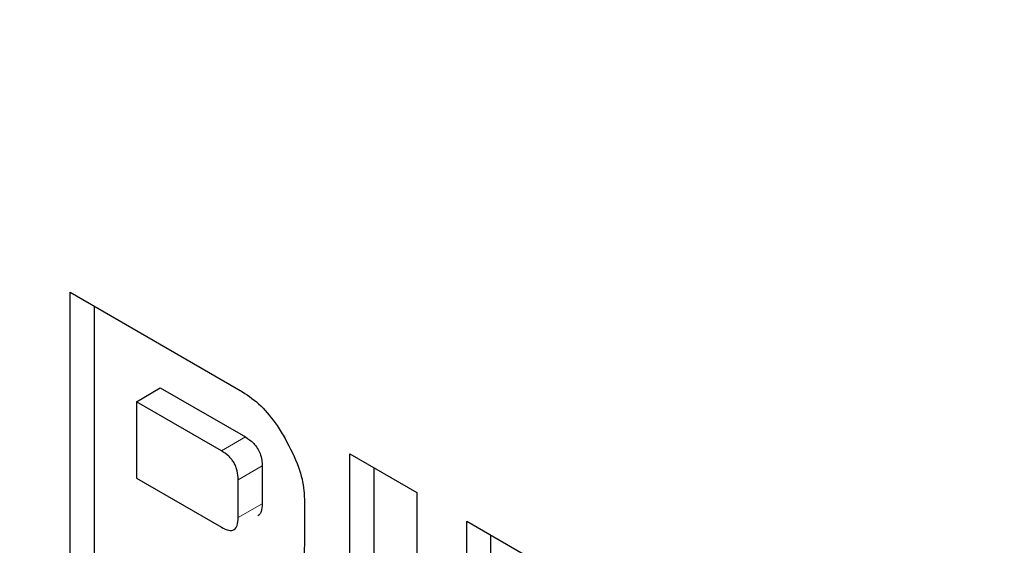
# Model space of a CAD drawing. Units: millimetres. Extents: x 0 to 210, y 0 to 297.
# Drawn here: x 167 to 167, y 85 to 85 of the extents above; entities that cross this region are included whole.
import ezdxf

# ---------------------------------------------------------------- set-up
doc = ezdxf.new("R2010")
doc.units = ezdxf.units.MM

msp = doc.modelspace()

# ---------------------------------------------------------------- linework, layer by layer
at = {"color": 7, "linetype": 'Continuous', "lineweight": 25}
for p, q in [((166.52937, 85.24428), (166.57014, 85.22074)), ((166.52937, 85.15283), (166.52937, 85.24428)), ((166.53503, 85.24101), (166.53503, 85.15609)), ((166.54502, 85.21838), (166.55068, 85.22165)), ((166.55068, 85.22165), (166.57081, 85.21003)), ((166.54502, 85.21838), (166.54502, 85.20031)), ((166.56515, 85.20676), (166.54502, 85.21838)), ((166.59556, 85.20607), (166.61137, 85.19694)), ((166.59556, 85.11461), (166.59556, 85.20607)), ((166.57478, 85.20319), (166.57478, 85.19425)), ((166.60122, 85.2028), (166.60122, 85.11788)), ((166.54502, 85.20031), (166.56515, 85.18869)), ((166.56912, 85.19098), (166.56912, 85.19993)), ((166.61137, 85.19694), (166.61137, 85.10549)), ((166.58478, 85.19539), (166.58478, 85.18442)), ((166.62321, 85.19011), (166.63901, 85.18098)), ((166.62321, 85.17181), (166.62321, 85.19011)), ((166.62886, 85.18684), (166.62886, 85.17507))]:
    msp.add_line(p, q, dxfattribs=at)
at = {"color": 8, "linetype": 'Continuous', "lineweight": 18}
for p, q in [((166.57081, 85.21003), (166.56515, 85.20676)), ((166.56912, 85.19993), (166.57478, 85.20319)), ((166.56912, 85.19098), (166.57478, 85.19425))]:
    msp.add_line(p, q, dxfattribs=at)
for points, knots in [([(166.64039, 82.74952), (166.57782, 82.78819), (166.45074, 82.86673), (166.26025, 83.01937), (166.08603, 83.18454), (165.93114, 83.35547), (165.79575, 83.52498), (165.66816, 83.70612), (165.55009, 83.89732), (165.44354, 84.09516), (165.35047, 84.29623), (165.27135, 84.49825), (165.20084, 84.71782), (165.14454, 84.95151), (165.10894, 85.19203), (165.09738, 85.4177), (165.10894, 85.63002), (165.14454, 85.82944), (165.20084, 85.99812), (165.27135, 86.13628), (165.35047, 86.24695), (165.44354, 86.34056), (165.5501, 86.41538), (165.66816, 86.47026), (165.79575, 86.5041), (165.93115, 86.51723), (166.08602, 86.50957), (166.26034, 86.4724), (166.4081, 86.42358), (166.49198, 86.37984), (166.51143, 86.3697)], [0, 0, 0, 0, 0.039882, 0.081, 0.123271, 0.15632, 0.189366, 0.223118, 0.256867, 0.290619, 0.324368, 0.357417, 0.390463, 0.432737, 0.473854, 0.513734, 0.553616, 0.594734, 0.637005, 0.670054, 0.7031, 0.736852, 0.770601, 0.804353, 0.838102, 0.871151, 0.904197, 0.946471, 0.987588, 1, 1, 1, 1]), ([(166.64039, 82.91565), (166.58367, 82.9507), (166.46847, 83.02189), (166.29579, 83.16027), (166.13785, 83.31), (165.99743, 83.46495), (165.8747, 83.61861), (165.75903, 83.78283), (165.652, 83.95615), (165.55541, 84.13551), (165.47103, 84.31778), (165.3993, 84.50093), (165.33539, 84.69997), (165.28435, 84.91182), (165.25207, 85.12986), (165.2416, 85.33443), (165.25207, 85.52691), (165.28435, 85.70769), (165.33538, 85.86061), (165.3993, 85.98586), (165.47103, 86.08618), (165.5554, 86.17105), (165.652, 86.23888), (165.75902, 86.28863), (165.87469, 86.31932), (165.99744, 86.33118), (166.13782, 86.3244), (166.29591, 86.2899), (166.41529, 86.25251), (166.47664, 86.22122), (166.47964, 86.21969)], [0, 0, 0, 0, 0.0402953, 0.0818403, 0.1245542, 0.1579438, 0.1913369, 0.2254369, 0.2595406, 0.2936406, 0.3277443, 0.3611338, 0.3945269, 0.4372377, 0.4787834, 0.5190812, 0.5593757, 0.6009215, 0.6436354, 0.677025, 0.7104181, 0.7445181, 0.7786218, 0.8127218, 0.8468254, 0.880215, 0.9136081, 0.9563189, 0.9978654, 1, 1, 1, 1]), ([(167.68338, 85.22892), (167.69869, 85.20454), (167.75374, 85.11683), (167.8368, 84.9584), (167.93043, 84.75771), (168.00941, 84.55559), (168.07996, 84.33604), (168.13624, 84.10235), (168.17184, 83.86183), (168.1834, 83.63616), (168.17184, 83.42384), (168.13624, 83.22443), (168.07994, 83.05574), (168.00944, 82.91758), (167.93031, 82.80691), (167.83724, 82.7133), (167.73068, 82.63848), (167.61262, 82.5836), (167.48503, 82.54977), (167.34964, 82.53658), (167.19474, 82.5445), (167.02052, 82.58048), (166.83003, 82.64777), (166.70296, 82.71595), (166.64039, 82.74952)], [0, 0, 0, 0, 0.016584, 0.059657, 0.102726, 0.144902, 0.187074, 0.241023, 0.293496, 0.344389, 0.395286, 0.447759, 0.501704, 0.54388, 0.586052, 0.629125, 0.672195, 0.715268, 0.758337, 0.800513, 0.842685, 0.896634, 0.949106, 1, 1, 1, 1])]:
    msp.add_open_spline(points, degree=3, knots=knots, dxfattribs=at)
at = {"color": 7, "linetype": 'Continuous', "lineweight": 25}
for points, knots in [([(166.57014, 85.22074), (166.57161, 85.21972), (166.57455, 85.21768), (166.57791, 85.21348), (166.5796, 85.21069), (166.58022, 85.20966)], [0, 0, 0, 0, 0.388058, 0.775177, 1, 1, 1, 1]), ([(166.57081, 85.21003), (166.57148, 85.20959), (166.5725, 85.20892), (166.57368, 85.20744), (166.57437, 85.20605), (166.57473, 85.20458), (166.57477, 85.20364), (166.57478, 85.20319)], [0, 0, 0, 0, 0.312676, 0.470214, 0.628363, 0.82042, 1, 1, 1, 1]), ([(166.58022, 85.20966), (166.58139, 85.20742), (166.58351, 85.20336), (166.58468, 85.19839), (166.58475, 85.19604), (166.58478, 85.19539)], [0, 0, 0, 0, 0.470318, 0.85334, 1, 1, 1, 1]), ([(166.56912, 85.19993), (166.56909, 85.20062), (166.56904, 85.20162), (166.5686, 85.203), (166.56815, 85.20392), (166.56757, 85.20476), (166.56659, 85.20584), (166.56574, 85.20638), (166.56515, 85.20676)], [0, 0, 0, 0, 0.271884, 0.388208, 0.498196, 0.608452, 0.725532, 1, 1, 1, 1]), ([(166.57478, 85.19425), (166.57475, 85.19359), (166.57469, 85.19264), (166.57426, 85.19174), (166.57394, 85.1915), (166.57379, 85.19138)], [0, 0, 0, 0, 0.546355, 0.779757, 1, 1, 1, 1]), ([(166.56515, 85.18869), (166.56574, 85.18838), (166.56659, 85.18795), (166.56758, 85.1879), (166.56815, 85.18808), (166.5686, 85.18849), (166.56904, 85.18937), (166.56909, 85.19032), (166.56912, 85.19098)], [0, 0, 0, 0, 0.273177, 0.389879, 0.5, 0.610121, 0.726823, 1, 1, 1, 1]), ([(166.58478, 85.18442), (166.58475, 85.18337), (166.58471, 85.18128), (166.58433, 85.17792), (166.58371, 85.17584), (166.58334, 85.17463)], [0, 0, 0, 0, 0.294273, 0.588633, 1, 1, 1, 1])]:
    msp.add_open_spline(points, degree=3, knots=knots, dxfattribs=at)

doc.saveas('drawing.dxf')
